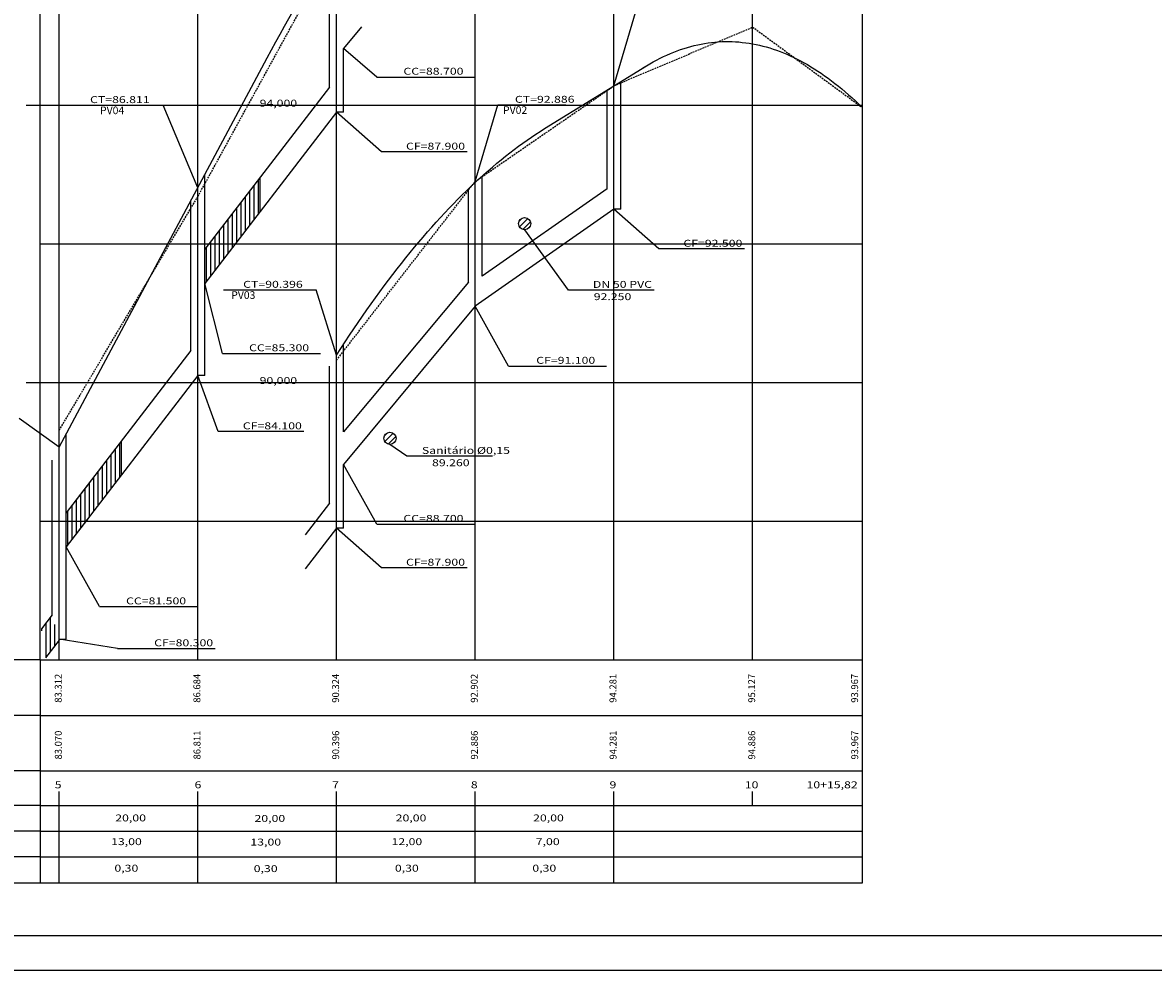
# Model space of a CAD drawing. Extents: x 6 to 524, y 5 to 492.
# Drawn here: x 102 to 265, y 5 to 142 of the extents above; entities that cross this region are included whole.
import ezdxf
from ezdxf.enums import TextEntityAlignment as Align

# ---------------------------------------------------------------- set-up
doc = ezdxf.new("R2010")
doc.units = 0
doc.header["$MEASUREMENT"] = 0
doc.linetypes.add('HIDDEN', pattern=[0.375, 0.25, -0.125])
doc.layers.get('0').update_dxf_attribs({"linetype": 'CONTINUOUS'})
for name, color, linetype in [('COTA_PERFIL', 4, 'CONTINUOUS'), ('ESTACA_PERFIL', 6, 'CONTINUOUS'), ('FOLHA', 7, 'CONTINUOUS'), ('MOLDURA_PERFIL', 5, 'CONTINUOUS'), ('PEGC', 1, 'HIDDEN'), ('PEGCT', 4, 'CONTINUOUS'), ('PFGC', 5, 'CONTINUOUS'), ('PGRID', 8, 'CONTINUOUS'), ('PGRIDT', 7, 'CONTINUOUS'), ('PVGRID', 8, 'CONTINUOUS'), ('TEXTOCTCF', 10, 'CONTINUOUS'), ('TEXTOPV', 131, 'CONTINUOUS'), ('TUBULAÇÃO', 7, 'CONTINUOUS')]:
    doc.layers.add(name, color=color, linetype=linetype)
doc.styles.add('SIMPLEX', font='simplex.shx', dxfattribs={"height": 1})
pattern_1 = [(90, (-540217.17456, -5008754.6826), (-0.625, 1e-16), [])]

msp = doc.modelspace()

# ---------------------------------------------------------------- hatches: boundary and pattern name
at = {"layer": 'TUBULAÇÃO'}
h = msp.add_hatch(dxfattribs=at)
h.set_pattern_fill('ANSI31', color=256, scale=5, angle=45, style=0)
h.set_pattern_definition(pattern_1)
h.paths.add_polyline_path([(128.82, 109.91), (132.61, 109.91), (136.23, 114.61), (136.23, 119.53)])
h.paths.add_polyline_path([(128.82, 109.91), (128.23, 109.13), (128.23, 104.21), (132.61, 109.91)])
h = msp.add_hatch(dxfattribs=at)
h.set_pattern_fill('ANSI31', color=256, scale=5, style=0)
h.set_pattern_definition([(45, (-540064.8998, -5008700.70095), (-0.44194173824, 0.44194173824), [])])
h.paths.add_polyline_path([(175.24, 112.83, 1), (173.47, 112.83, 1)])
h = msp.add_hatch(dxfattribs=at)
h.set_pattern_fill('ANSI31', color=256, scale=5, style=0)
h.set_pattern_definition([(45, (-540084.32014, -5008731.65976), (-0.44194173824, 0.44194173824), [])])
h.paths.add_polyline_path([(155.82, 81.87, 1), (154.05, 81.87, 1)])
h = msp.add_hatch(dxfattribs=at)
h.set_pattern_fill('ANSI31', color=256, scale=5, angle=45, style=0)
h.set_pattern_definition(pattern_1)
h.paths.add_polyline_path([(108.23, 71.13), (108.23, 69.91), (111.07, 69.91), (116.23, 76.61), (116.23, 81.53)])
h.paths.add_polyline_path([(111.07, 69.91), (108.23, 69.91), (108.23, 66.21)])
h = msp.add_hatch(dxfattribs=at)
h.set_pattern_fill('ANSI31', color=256, scale=5, angle=45, style=0)
h.set_pattern_definition([(90, (-539541.52035, -5008476.1804), (-0.625, 1e-16), [])])
h.paths.add_polyline_path([(106.23, 56.4), (104.69, 54.4), (105.26, 50.22), (107.23, 52.77)])

# ---------------------------------------------------------------- linework, layer by layer
at = {"color": 5, "linetype": 'Continuous'}
for p, q in [((104.46, 49.91), (223.05, 49.91)), ((383.38, 10.13), (18.38, 10.13))]:
    msp.add_line(p, q, dxfattribs=at)
at = {"layer": 'FOLHA', "color": 7, "linetype": 'Continuous'}
msp.add_line((388.38, 5.13), (5.88, 5.13), dxfattribs=at)
at = {"layer": 'MOLDURA_PERFIL', "color": 1}
for p, q in [((104.46, 49.91), (104.46, 189.91)), ((147.23, 49.91), (147.23, 189.91)), ((102.46, 129.91), (104.46, 129.91)), ((145.23, 129.91), (147.23, 129.91)), ((102.46, 89.91), (104.46, 89.91)), ((145.23, 89.91), (147.23, 89.91))]:
    msp.add_line(p, q, dxfattribs=at)
at = {"layer": 'MOLDURA_PERFIL', "color": 5}
for p, q in [((104.46, 49.91), (72.96, 49.91)), ((104.46, 49.91), (104.46, 17.78)), ((223.05, 17.78), (223.05, 49.91)), ((104.46, 41.91), (85.96, 41.91)), ((104.46, 33.91), (79.46, 33.91)), ((104.46, 33.91), (127.23, 33.91)), ((127.23, 33.91), (223.05, 33.91)), ((104.46, 28.91), (72.96, 28.91)), ((104.46, 28.91), (223.05, 28.91)), ((104.46, 25.2), (79.46, 25.2)), ((104.46, 21.49), (79.46, 21.49)), ((72.96, 17.78), (104.46, 17.78)), ((104.46, 17.78), (223.05, 17.78))]:
    msp.add_line(p, q, dxfattribs=at)
at = {"layer": 'MOLDURA_PERFIL', "color": 7}
for p, q in [((104.46, 41.91), (127.23, 41.91)), ((127.23, 41.91), (223.05, 41.91)), ((107.23, 28.91), (107.23, 30.91)), ((127.23, 28.91), (127.23, 30.91)), ((147.23, 28.91), (147.23, 30.91)), ((167.23, 28.91), (167.23, 30.91)), ((187.23, 28.91), (187.23, 30.91)), ((207.23, 28.91), (207.23, 30.91)), ((223.05, 28.91), (223.05, 30.91)), ((107.23, 28.91), (127.23, 28.91)), ((104.46, 25.2), (223.05, 25.2)), ((104.46, 21.49), (223.05, 21.49))]:
    msp.add_line(p, q, dxfattribs=at)
at = {"layer": 'PEGC'}
for p, q in [((127.23, 116.75), (147.23, 153.15)), ((187.23, 132.72), (207.23, 141.18)), ((207.23, 141.18), (223.05, 129.58)), ((167.23, 118.93), (187.23, 132.72)), ((147.23, 93.15), (167.23, 118.93)), ((107.23, 83.03), (127.23, 116.75))]:
    msp.add_line(p, q, dxfattribs=at)
at = {"layer": 'PFGC'}
for p, q in [((107.23, 80.61), (137.23, 136.73)), ((177.23, 126.53), (191.9, 135.61))]:
    msp.add_line(p, q, dxfattribs=at)
for points in [[(137.23, 136.73), (137.85, 137.89), (138.48, 139.04), (139.1, 140.18), (139.73, 141.31), (140.35, 142.42), (140.98, 143.53), (141.6, 144.62), (142.23, 145.69), (142.85, 146.76), (143.48, 147.81), (144.1, 148.85), (144.73, 149.88), (145.35, 150.9), (145.98, 151.9), (146.6, 152.89), (147.23, 153.87)], [(191.4, 135.31), (191.9, 135.61), (192.39, 135.89), (192.89, 136.17), (193.38, 136.43), (193.88, 136.68), (194.37, 136.92), (194.86, 137.15), (195.36, 137.36), (195.85, 137.56), (196.35, 137.75), (196.84, 137.93), (197.34, 138.09), (197.83, 138.24), (198.33, 138.38), (198.82, 138.51), (199.31, 138.62), (199.81, 138.72), (200.3, 138.81), (200.8, 138.89), (201.29, 138.96), (201.79, 139.01), (202.28, 139.05), (202.78, 139.08), (203.27, 139.09), (203.76, 139.1), (204.26, 139.09), (204.75, 139.06), (205.25, 139.03), (205.74, 138.98), (206.24, 138.93), (206.73, 138.86), (207.23, 138.77), (207.72, 138.68), (208.21, 138.57), (208.71, 138.45), (209.2, 138.31), (209.7, 138.17), (210.19, 138.01), (210.69, 137.84), (211.18, 137.66), (211.67, 137.47), (212.17, 137.26), (212.66, 137.04), (213.16, 136.81), (213.65, 136.56), (214.15, 136.31), (214.64, 136.04), (215.14, 135.76), (215.63, 135.46), (216.12, 135.16), (216.62, 134.84), (217.11, 134.51), (217.61, 134.17), (218.1, 133.81), (218.6, 133.44), (219.09, 133.06), (219.59, 132.67), (220.08, 132.27), (220.57, 131.85), (221.07, 131.42), (221.56, 130.98), (222.06, 130.52), (222.55, 130.06), (223.05, 129.58)], [(147.23, 93.87), (147.85, 94.84), (148.48, 95.8), (149.1, 96.74), (149.73, 97.67), (150.35, 98.59), (150.98, 99.5), (151.6, 100.39), (152.23, 101.27), (152.85, 102.14), (153.48, 103), (154.1, 103.84), (154.73, 104.68), (155.35, 105.5), (155.98, 106.31), (156.6, 107.1), (157.23, 107.89), (157.85, 108.66), (158.48, 109.42), (159.1, 110.17), (159.73, 110.9), (160.35, 111.63), (160.98, 112.34), (161.6, 113.03), (162.23, 113.72), (162.85, 114.4), (163.48, 115.06), (164.1, 115.71), (164.73, 116.34), (165.35, 116.97), (165.98, 117.58), (166.6, 118.18), (167.23, 118.77), (167.85, 119.35), (168.48, 119.91), (169.1, 120.46), (169.73, 121), (170.35, 121.53), (170.98, 122.05), (171.6, 122.55), (172.23, 123.04), (172.85, 123.52), (173.48, 123.99), (174.1, 124.44), (174.73, 124.88), (175.35, 125.31), (175.98, 125.73), (176.6, 126.13), (177.23, 126.53)]]:
    msp.add_lwpolyline(points, dxfattribs=at)
at = {"layer": 'PGRID'}
for p, q in [((104.46, 129.91), (223.05, 129.91)), ((104.46, 109.91), (223.05, 109.91)), ((104.46, 89.91), (223.05, 89.91)), ((104.46, 69.91), (223.05, 69.91))]:
    msp.add_line(p, q, dxfattribs=at)
at = {"layer": 'PGRIDT'}
msp.add_line((223.05, 49.91), (223.05, 189.91), dxfattribs=at)
at = {"layer": 'PVGRID'}
for p, q in [((107.23, 49.91), (107.23, 189.91)), ((127.23, 49.91), (127.23, 189.91)), ((167.23, 49.91), (167.23, 189.91)), ((187.23, 49.91), (187.23, 189.91)), ((207.23, 49.91), (207.23, 189.91))]:
    msp.add_line(p, q, dxfattribs=at)
at = {"layer": 'TEXTOCTCF'}
for p, q in [((187.23, 132.72), (190.46, 143.74)), ((153.04, 133.98), (148.23, 138.11)), ((153.04, 133.98), (167.16, 133.98)), ((108.82, 129.91), (122.22, 129.91)), ((127.23, 118.02), (122.22, 129.91)), ((153.69, 123.18), (147.23, 128.91)), ((167.23, 118.93), (170.46, 129.95)), ((170.46, 129.95), (180.28, 129.95)), ((166.06, 123.18), (153.69, 123.18)), ((193.69, 109.18), (187.23, 114.91)), ((180.66, 103.25), (174.39, 111.95)), ((206.06, 109.18), (193.69, 109.18)), ((130.79, 94.11), (128.23, 104.21)), ((130.9, 103.27), (144.3, 103.27)), ((147.23, 93.87), (144.3, 103.27)), ((193.03, 103.25), (180.66, 103.25)), ((172.04, 92.3), (167.23, 100.91)), ((130.79, 94.11), (144.9, 94.11)), ((172.04, 92.3), (186.16, 92.3)), ((130.16, 82.85), (127.23, 90.91)), ((107.23, 80.61), (101.44, 84.74)), ((142.52, 82.85), (130.16, 82.85)), ((157.34, 79.3), (154.93, 80.99)), ((169.7, 79.3), (157.34, 79.3)), ((153.04, 69.5), (148.23, 78.11)), ((153.69, 63.18), (147.23, 68.91)), ((153.04, 69.5), (167.16, 69.5)), ((113.04, 57.6), (108.23, 66.21)), ((166.06, 63.18), (153.69, 63.18)), ((113.04, 57.6), (127.16, 57.6)), ((115.62, 51.56), (107.23, 52.91)), ((115.62, 51.56), (129.73, 51.56))]:
    msp.add_line(p, q, dxfattribs=at)
at = {"layer": 'TUBULAÇÃO'}
for p, q in [((146.23, 132.53), (146.23, 152.3)), ((150.82, 141.22), (148.23, 138.11)), ((148.23, 128.91), (148.23, 138.11)), ((146.23, 132.53), (128.23, 109.13)), ((186.23, 117.87), (186.23, 132.1)), ((188.23, 114.91), (188.23, 133.34)), ((147.23, 128.91), (128.23, 104.21)), ((148.23, 128.91), (147.23, 128.91)), ((128.23, 104.21), (128.23, 119.89)), ((136.23, 114.61), (136.23, 119.53)), ((168.23, 105.27), (168.23, 119.69)), ((166.23, 104.4), (166.23, 117.82)), ((186.23, 117.87), (168.23, 105.27)), ((126.23, 94.53), (126.23, 116.15)), ((187.23, 114.91), (167.23, 100.91)), ((188.23, 114.91), (187.23, 114.91)), ((166.23, 104.4), (148.23, 82.8)), ((128.23, 90.91), (128.23, 104.21)), ((167.23, 100.91), (148.23, 78.11)), ((148.23, 82.8), (148.23, 95.41)), ((126.23, 94.53), (108.23, 71.13)), ((146.23, 72.53), (146.23, 92.3)), ((127.23, 90.91), (108.23, 66.21)), ((128.23, 90.91), (127.23, 90.91)), ((108.23, 71.13), (108.23, 82.48)), ((108.23, 66.21), (108.23, 82.48)), ((116.23, 76.61), (116.23, 81.53)), ((106.23, 56.4), (106.23, 78.74)), ((148.23, 68.91), (148.23, 78.11)), ((111.64, 75.57), (108.23, 71.13)), ((146.23, 72.53), (142.7, 67.95)), ((111.64, 70.65), (108.23, 66.21)), ((147.23, 68.91), (142.7, 63.03)), ((148.23, 68.91), (147.23, 68.91)), ((108.23, 52.91), (108.23, 66.21)), ((108.23, 64.91), (108.23, 66.21)), ((106.23, 56.4), (104.69, 54.4)), ((107.23, 52.77), (105.26, 50.22)), ((107.23, 52.91), (108.23, 52.91)), ((107.23, 17.78), (107.23, 28.91)), ((127.23, 17.78), (127.23, 28.91)), ((147.23, 17.78), (147.23, 28.91)), ((167.23, 17.78), (167.23, 28.91)), ((187.23, 17.78), (187.23, 28.91))]:
    msp.add_line(p, q, dxfattribs=at)
for centre in [(174.35, 112.83), (154.93, 81.87)]:
    msp.add_circle(centre, 0.881, dxfattribs=at)

# ---------------------------------------------------------------- texts
at = {"layer": 'COTA_PERFIL', "style": 'SIMPLEX', "width": 1.3}
for s, p in [('CC=88.700', (165.53, 134.81)), ('CT=86.811', (120.27, 130.72)), ('CT=92.886', (181.54, 130.76)), ('CF=87.900', (165.75, 124)), ('CF=92.500', (205.75, 110)), ('CT=90.396', (142.35, 104.08)), ('DN 50 PVC', (192.72, 104.07)), ('92.250', (189.73, 102.3)), ('CC=85.300', (143.27, 94.93)), ('CF=91.100', (184.53, 93.12)), ('CF=84.100', (142.22, 83.67)), ('Sanitário %%c0,15', (172.23, 80.12)), ('89.260', (166.41, 78.35)), ('CC=88.700', (165.53, 70.32)), ('CF=87.900', (165.75, 64)), ('CC=81.500', (125.53, 58.42)), ('CF=80.300', (129.43, 52.38)), ('20,00', (119.74, 27.12)), ('20,00', (139.82, 27.05)), ('20,00', (160.18, 27.12)), ('20,00', (180, 27.12)), ('13,00', (119.14, 23.7)), ('13,00', (139.23, 23.64)), ('12,00', (159.58, 23.7)), ('7,00', (179.4, 23.7))]:
    msp.add_text(s, height=1, dxfattribs=at).set_placement(p, align=Align.MIDDLE_RIGHT)
for s, p in [('94,000', (136.13, 129.7)), ('90,000', (136.13, 89.7)), ('0,30', (115.19, 19.37)), ('0,30', (135.28, 19.31)), ('0,30', (155.64, 19.37)), ('0,30', (175.46, 19.37))]:
    msp.add_text(s, height=1, dxfattribs=at).set_placement(p)
at = {"layer": 'ESTACA_PERFIL', "color": 6, "style": 'SIMPLEX', "width": 1.3}
for s, p in [('5', (107.08, 31.4)), ('6', (127.24, 31.4)), ('7', (147.08, 31.4)), ('8', (167.08, 31.4)), ('9', (187.08, 31.4)), ('10', (207.08, 31.4)), ('10+15,82', (218.69, 31.4))]:
    msp.add_text(s, height=1, dxfattribs=at).set_placement(p, align=Align.CENTER)
at = {"layer": 'PEGCT', "color": 4, "style": 'SIMPLEX'}
for s, p in [('83.312', (107.9, 45.82)), ('86.684', (127.9, 45.82)), ('90.324', (147.9, 45.82)), ('92.902', (167.9, 45.82)), ('94.281', (187.9, 45.82)), ('95.127', (207.9, 45.82)), ('93.967', (222.75, 45.82))]:
    msp.add_text(s, height=1, rotation=90, dxfattribs=at).set_placement(p, align=Align.BOTTOM_CENTER)
for s, p in [('83.070', (106.6, 37.63)), ('86.811', (126.6, 37.63)), ('90.396', (146.6, 37.63)), ('92.886', (166.6, 37.63)), ('94.281', (186.6, 37.63)), ('94.886', (206.6, 37.63)), ('93.967', (221.45, 37.63))]:
    msp.add_text(s, height=1, rotation=90, dxfattribs=at).set_placement(p, align=Align.TOP_CENTER)
at = {"layer": 'TEXTOPV', "style": 'SIMPLEX'}
for s, p in [('PV04', (113.12, 128.62)), ('PV02', (171.24, 128.66)), ('PV03', (132.04, 101.98))]:
    msp.add_text(s, height=1.1, dxfattribs=at).set_placement(p)

doc.saveas('drawing.dxf')
